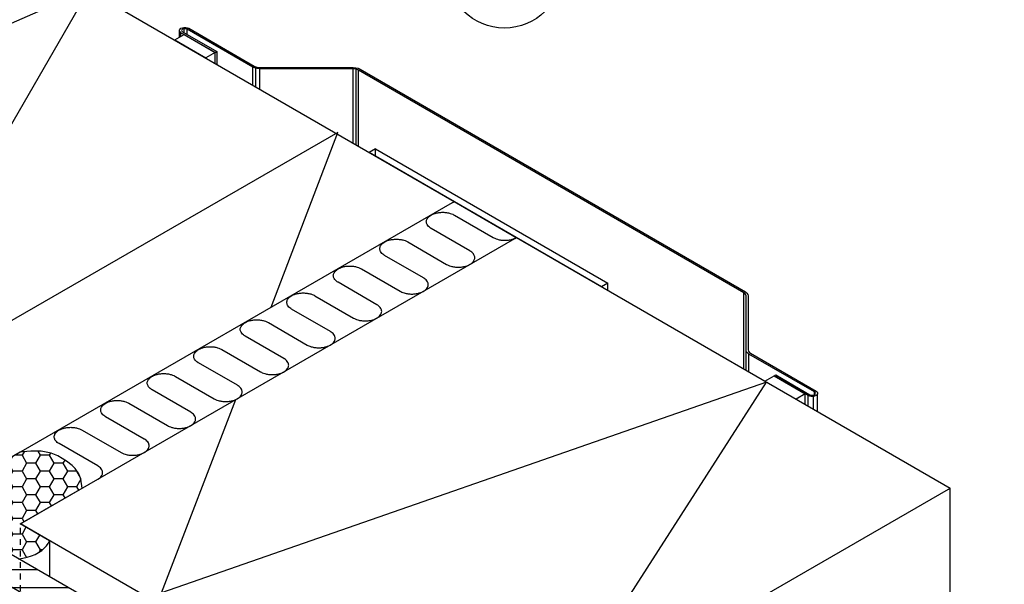
# Model space of a CAD drawing. Units: millimetres. Extents: x -185 to 14402, y -7911 to 6.
# Drawn here: x 1545 to 1889, y -5398 to -5201 of the extents above; entities that cross this region are included whole.
import ezdxf
from ezdxf import colors
from ezdxf.entities.mleader import LeaderData, LeaderLine
from ezdxf.math import Vec2, Vec3

# ---------------------------------------------------------------- set-up
doc = ezdxf.new("R2010")
doc.units = ezdxf.units.MM
doc.linetypes.add('KL', pattern=[4, 2, -2])
doc.layers.get('0').update_dxf_attribs({"color": 1})
for name, color, linetype in [('S-2', 7, 'Continuous'), ('S-ANNOTATION', 7, 'Continuous'), ('S-MATERIALS', 2, 'Continuous'), ('S-TEXT', 4, 'Continuous')]:
    doc.layers.add(name, color=color, linetype=linetype)
doc.styles.get("Standard").update_dxf_attribs({"font": 'arial.ttf'})

# ---------------------------------------------------------------- blocks, each defined once
blk = doc.blocks.new('_DotSmall')
at = {"color": 0, "linetype": 'ByBlock', "const_width": 0.5}
blk.add_lwpolyline([(-0.0625, 0, 1), (0.0625, 0, 1)], format="xyb", close=True, dxfattribs=at)

msp = doc.modelspace()

# ---------------------------------------------------------------- hatches: boundary and pattern name
at = {"layer": 'S-MATERIALS', "true_color": 0xc7c8ca}
h = msp.add_hatch(dxfattribs=at)
h.set_pattern_fill('ANSI31', color=9, scale=2, angle=135)
h.set_pattern_definition([(180, (-30, 30), (-4e-16, -6.35), [])])
h.paths.add_polyline_path([(1384.21, -5462.23), (1385.45, -5461.04), (1386.84, -5459.91), (1388.46, -5458.89), (1501, -5393.86), (1502.77, -5392.95), (1504.7, -5392.09), (1506.8, -5391.44), (1509, -5390.85), (1511.26, -5390.42), (1513.63, -5390.15), (1516.04, -5389.99), (1518.41, -5389.99), (1520.83, -5390.15), (1523.19, -5390.42), (1525.45, -5390.85), (1527.65, -5391.44), (1529.75, -5392.09), (1531.68, -5392.95), (1533.46, -5393.86), (1600.53, -5432.61), (1610.31, -5427.02), (1437.15, -5326.95), (1427.42, -5332.59), (1494.49, -5371.34), (1496.11, -5372.37), (1497.5, -5373.49), (1498.74, -5374.73), (1499.71, -5375.97), (1500.46, -5377.31), (1500.94, -5378.65), (1501.21, -5380.05), (1501.21, -5381.45), (1500.94, -5382.79), (1500.46, -5384.14), (1499.71, -5385.48), (1498.74, -5386.77), (1497.5, -5387.95), (1496.11, -5389.08), (1494.49, -5390.1), (1381.95, -5455.13), (1380.18, -5456.05), (1378.24, -5456.91), (1376.15, -5457.6), (1373.95, -5458.14), (1371.69, -5458.57), (1369.32, -5458.84), (1366.9, -5459), (1364.54, -5459), (1362.12, -5458.84), (1359.76, -5458.57), (1357.5, -5458.14), (1355.3, -5457.6), (1353.2, -5456.91), (1351.27, -5456.05), (1349.49, -5455.13), (1282.42, -5416.38), (1272.64, -5421.97), (1445.8, -5522.04), (1455.53, -5516.4), (1388.46, -5477.65), (1386.84, -5476.63), (1385.45, -5475.5), (1384.21, -5474.32), (1383.24, -5473.03), (1382.49, -5471.68), (1382.01, -5470.34), (1381.74, -5468.94), (1381.74, -5467.6), (1382.01, -5466.2), (1382.49, -5464.86), (1383.24, -5463.52)])
at = {"layer": 'S-MATERIALS', "ltscale": 2, "true_color": 0xc7c8ca}
h = msp.add_hatch(dxfattribs=at)
h.set_pattern_fill('HONEY', color=9, angle=180)
h.set_pattern_definition([(180, (-68.4135, -93.0336), (-4.7625, -2.7496306), [3.175, -6.35]), (300, (-68.4135, -93.0336), (4.7625, -2.7496307), [3.175, -6.35]), (240, (-68.4135, -93.0336), (-1e-08, -5.4992613), [-6.35, 3.175])])
h.paths.add_polyline_path([(1502.63, -5364.79), (1544.83, -5389.19), (1546.42, -5388.94), (1547.93, -5388.62), (1549.35, -5388.17), (1550.66, -5387.64), (1551.88, -5386.99), (1552.98, -5386.3), (1553.87, -5385.52), (1554.65, -5384.71), (1555.26, -5383.85), (1555.66, -5382.94), (1545.39, -5377.01), (1567.05, -5364.48), (1566.67, -5361.36), (1565.93, -5359.49), (1564.67, -5357.69), (1563.55, -5356.57), (1561.63, -5355.11), (1558.56, -5353.24), (1556.29, -5352.36), (1552.76, -5351.63), (1549.21, -5351.63), (1546.35, -5351.84), (1545.39, -5351.98), (1523.73, -5364.48), (1513.46, -5358.54), (1512.14, -5358.78), (1511.31, -5358.96), (1510.47, -5359.13), (1509.71, -5359.37), (1508.95, -5359.62), (1508.18, -5359.89), (1507.49, -5360.21), (1506.83, -5360.55), (1506.2, -5360.9), (1505.61, -5361.28), (1505.06, -5361.7), (1504.57, -5362.11), (1504.12, -5362.53), (1503.7, -5362.98), (1503.36, -5363.47), (1503.04, -5363.92)])

# ---------------------------------------------------------------- linework, layer by layer
at = {"color": 7}
for p, q in [((1545.57, -5176.96), (1697.09, -5264.49)), ((1601.11, -5204.59), (1601.29, -5204.27)), ((1601.11, -5204.95), (1601.11, -5204.59)), ((1601.29, -5205.27), (1601.11, -5204.95)), ((1601.11, -5207.13), (1601.11, -5204.95)), ((1601.29, -5204.27), (1601.61, -5203.99)), ((1601.61, -5203.99), (1602.12, -5203.81)), ((1601.94, -5204.54), (1601.84, -5204.77)), ((1601.84, -5204.77), (1601.94, -5205.05)), ((1602.16, -5204.31), (1601.94, -5204.54)), ((1601.94, -5205.05), (1602.16, -5205.23)), ((1602.12, -5203.81), (1602.67, -5203.67)), ((1602.53, -5204.18), (1602.16, -5204.31)), ((1602.16, -5205.23), (1614.1, -5212.14)), ((1602.99, -5204.13), (1602.53, -5204.18)), ((1602.67, -5203.67), (1603.31, -5203.67)), ((1602.71, -5205.55), (1602.71, -5204.16)), ((1603.44, -5204.18), (1602.99, -5204.13)), ((1603.31, -5203.67), (1603.86, -5203.81)), ((1603.81, -5204.31), (1603.44, -5204.18)), ((1626.73, -5217.53), (1603.81, -5204.31)), ((1603.81, -5206.18), (1603.81, -5204.31)), ((1603.86, -5203.81), (1604.36, -5203.99)), ((1604.36, -5203.99), (1627.23, -5217.21)), ((1601.61, -5205.55), (1601.29, -5205.27)), ((1613.55, -5212.46), (1601.61, -5205.55)), ((1601.61, -5206.84), (1601.61, -5205.55)), ((1613.55, -5212.46), (1614.1, -5212.14)), ((1614.1, -5212.14), (1614.1, -5216.55)), ((1613.55, -5216.24), (1613.55, -5212.46)), ((1627.42, -5217.85), (1626.73, -5217.53)), ((1626.73, -5223.85), (1626.73, -5217.53)), ((1627.23, -5217.21), (1627.83, -5217.49)), ((1628.24, -5218.08), (1627.42, -5217.85)), ((1627.83, -5217.49), (1628.47, -5217.63)), ((1627.83, -5224.48), (1627.83, -5217.99)), ((1629.15, -5218.13), (1628.24, -5218.08)), ((1628.47, -5217.63), (1629.15, -5217.67)), ((1629.15, -5217.67), (1661.82, -5217.67)), ((1661.82, -5218.13), (1629.15, -5218.13)), ((1629.15, -5225.25), (1629.15, -5218.13)), ((1661.82, -5217.67), (1662.69, -5217.76)), ((1662.5, -5218.18), (1661.82, -5218.13)), ((1661.82, -5244.12), (1661.82, -5218.13)), ((1663.15, -5218.36), (1662.5, -5218.18)), ((1662.69, -5217.76), (1663.51, -5217.95)), ((1662.83, -5244.7), (1662.83, -5218.27)), ((1663.69, -5218.59), (1663.15, -5218.36)), ((1663.51, -5217.95), (1664.24, -5218.27)), ((1798.28, -5296.36), (1663.69, -5218.59)), ((1663.69, -5245.2), (1663.69, -5218.59)), ((1664.24, -5218.27), (1798.83, -5296.04)), ((1524.28, -5364.16), (1696.54, -5264.83)), ((1696.54, -5264.83), (1697.09, -5264.49)), ((1546.1, -5376.67), (1718.33, -5277.33)), ((1718.33, -5277.33), (1718.87, -5277.02)), ((1718.87, -5277.02), (1870.39, -5364.55)), ((1798.7, -5296.68), (1798.28, -5296.36)), ((1798.28, -5322.89), (1798.28, -5296.36)), ((1798.97, -5297.04), (1798.7, -5296.68)), ((1798.83, -5296.04), (1799.34, -5296.45)), ((1799.06, -5297.41), (1798.97, -5297.04)), ((1799.06, -5316.3), (1799.06, -5297.41)), ((1799.34, -5296.45), (1799.7, -5296.91)), ((1799.7, -5296.91), (1799.84, -5297.41)), ((1799.84, -5297.41), (1799.84, -5316.3)), ((1799.15, -5316.81), (1799.06, -5316.3)), ((1799.06, -5323.34), (1799.06, -5316.3)), ((1799.52, -5317.31), (1799.15, -5316.81)), ((1800.07, -5317.72), (1799.52, -5317.31)), ((1799.84, -5316.3), (1799.93, -5316.72)), ((1799.93, -5316.72), (1800.16, -5317.08)), ((1822.99, -5330.94), (1800.07, -5317.72)), ((1800.07, -5323.93), (1800.07, -5317.72)), ((1800.16, -5317.08), (1800.62, -5317.4)), ((1800.62, -5317.4), (1823.54, -5330.62)), ((1808.9, -5325.32), (1809.45, -5325)), ((1820.79, -5332.18), (1808.9, -5325.32)), ((1809.45, -5325), (1821.34, -5331.9)), ((1821.3, -5332.41), (1820.79, -5332.18)), ((1820.79, -5335.9), (1820.79, -5332.18)), ((1821.84, -5332.5), (1821.3, -5332.41)), ((1821.34, -5331.9), (1821.71, -5332.04)), ((1821.71, -5332.04), (1822.16, -5332.09)), ((1822.48, -5332.5), (1821.84, -5332.5)), ((1822.16, -5332.09), (1822.62, -5332.04)), ((1823.03, -5332.41), (1822.48, -5332.5)), ((1822.62, -5332.04), (1822.99, -5331.9)), ((1822.67, -5336.98), (1822.67, -5332.5)), ((1823.22, -5331.17), (1822.99, -5330.94)), ((1822.99, -5331.9), (1822.99, -5330.94)), ((1822.99, -5331.9), (1823.22, -5331.67)), ((1823.54, -5332.18), (1823.03, -5332.41)), ((1823.31, -5331.4), (1823.22, -5331.17)), ((1823.22, -5331.67), (1823.31, -5331.4)), ((1823.54, -5330.62), (1823.86, -5330.9)), ((1823.86, -5331.9), (1823.54, -5332.18)), ((1823.86, -5330.9), (1824.04, -5331.26)), ((1824.04, -5331.58), (1823.86, -5331.9)), ((1823.99, -5337.75), (1823.99, -5331.66)), ((1824.04, -5331.26), (1824.04, -5331.58)), ((1869.8, -5364.88), (1870.39, -5364.55)), ((1870.39, -5483.86), (1870.39, -5364.55)), ((1697.05, -5464.52), (1545.54, -5376.98))]:
    msp.add_line(p, q, dxfattribs=at)
at = {"color": 3}
for p, q in [((1599.5, -5208.06), (1602.74, -5206.19)), ((1599.5, -5208.06), (1610.31, -5214.33)), ((1602.74, -5206.19), (1613.55, -5212.46)), ((1613.55, -5212.46), (1610.31, -5214.33)), ((1613.55, -5216.24), (1613.55, -5212.46)), ((1669.54, -5246.06), (1667.38, -5247.32)), ((1669.54, -5248.58), (1669.54, -5246.06)), ((1669.54, -5246.06), (1750.74, -5292.98)), ((1748.58, -5294.2), (1667.38, -5247.32)), ((1667.38, -5247.32), (1667.38, -5247.33)), ((1750.74, -5292.98), (1748.58, -5294.2)), ((1750.74, -5295.43), (1750.74, -5292.98)), ((1805.68, -5327.17), (1808.9, -5325.32)), ((1808.9, -5325.32), (1819.72, -5331.58)), ((1819.72, -5331.58), (1816.52, -5333.43)), ((1819.72, -5335.32), (1819.72, -5331.58))]:
    msp.add_line(p, q, dxfattribs=at)
at = {"color": 2}
for p, q in [((1697.11, -5264.51), (1718.74, -5277.01)), ((1555.66, -5382.94), (1555.66, -5395.44))]:
    msp.add_line(p, q, dxfattribs=at)
at = {"color": 4}
msp.add_lwpolyline([(1533.46, -5393.86), (1600.53, -5432.61), (1610.31, -5427.02), (1437.15, -5326.95)], dxfattribs=at)
at = {"color": 2}
msp.add_lwpolyline([(1544.83, -5389.19), (1546.42, -5388.94), (1547.93, -5388.62), (1549.35, -5388.17), (1550.66, -5387.64), (1551.88, -5386.99), (1552.98, -5386.3), (1553.87, -5385.52), (1554.65, -5384.71), (1555.26, -5383.85), (1555.66, -5382.94), (1545.39, -5377.01), (1567.05, -5364.48), (1566.67, -5361.36), (1565.93, -5359.49), (1564.67, -5357.69), (1563.55, -5356.57), (1561.63, -5355.11), (1558.56, -5353.24), (1556.29, -5352.36), (1552.76, -5351.63), (1549.21, -5351.63), (1546.35, -5351.84), (1545.39, -5351.98), (1523.73, -5364.48)], dxfattribs=at)
at = {"color": 7}
for points in [[(1697.64, -5464.19), (1869.8, -5364.88)], [(1545.54, -5376.98), (1546.1, -5376.67)]]:
    msp.add_lwpolyline(points, dxfattribs=at)
at = {"layer": 'S-2', "linetype": 'KL'}
msp.add_lwpolyline([(1545.54, -5496.37), (1545.54, -5376.98)], dxfattribs=at)
at = {"layer": 'S-ANNOTATION', "ltscale": 5}
msp.add_circle((1714.65, -5183.94), 20, dxfattribs=at)
at = {"layer": 'S-MATERIALS'}
for points in [[(1633.12, -5301.33), (1656.47, -5240.4), (1483.01, -5340.23), (1569.7, -5190.21), (1372.76, -5276.52)], [(1730.73, -5445.11), (1806.23, -5327.48), (1594.86, -5401.13), (1620.76, -5333.55)]]:
    msp.add_lwpolyline(points, dxfattribs=at)
at = {"layer": 'S-MATERIALS', "flags": 128}
msp.add_lwpolyline([(1572.56, -5361.47, 0.016093), (1572.84, -5361.3, 0.050986), (1573.49, -5360.77, 0.070483), (1573.98, -5360.12, 0.057183), (1574.17, -5359.65, 0.067239), (1574.24, -5359.13, 0.067231), (1574.17, -5358.61, 0.057184), (1573.98, -5358.14, 0.070483), (1573.49, -5357.49, 0.050986), (1572.84, -5356.96, 0.016093), (1572.56, -5356.78), (1559.02, -5348.96, -0.016092), (1558.74, -5348.79, -0.050985), (1558.09, -5348.26, -0.070489), (1557.6, -5347.61, -0.057177), (1557.41, -5347.14, -0.067239), (1557.33, -5346.62, -0.067231), (1557.41, -5346.1, -0.057184), (1557.6, -5345.63, -0.070483), (1558.09, -5344.98, -0.050986), (1558.74, -5344.45, -0.041489), (1559.56, -5344, -0.033734), (1560.47, -5343.66, -0.036959), (1561.74, -5343.39, -0.034303), (1563.08, -5343.3, -0.034304), (1564.42, -5343.39, -0.036959), (1565.69, -5343.66, -0.033733), (1566.6, -5344, -0.02552), (1567.14, -5344.27), (1580.69, -5352.09, 0.025521), (1581.23, -5352.37, 0.033732), (1582.14, -5352.7, 0.036959), (1583.41, -5352.97, 0.034304), (1584.75, -5353.06, 0.034304), (1586.09, -5352.97, 0.036959), (1587.36, -5352.7, 0.033732), (1588.27, -5352.37, 0.041489), (1589.09, -5351.92, 0.050986), (1589.74, -5351.39, 0.070483), (1590.23, -5350.74, 0.057183), (1590.43, -5350.26, 0.067239), (1590.5, -5349.75, 0.067231), (1590.43, -5349.23, 0.057184), (1590.23, -5348.76, 0.070483), (1589.74, -5348.11, 0.050986), (1589.09, -5347.57, 0.016093), (1588.81, -5347.4), (1575.27, -5339.58, -0.016092), (1574.99, -5339.41, -0.050985), (1574.34, -5338.88, -0.070489), (1573.85, -5338.22, -0.057177), (1573.66, -5337.75, -0.067239), (1573.59, -5337.24, -0.067231), (1573.66, -5336.72, -0.057184), (1573.85, -5336.25, -0.070483), (1574.34, -5335.59, -0.050986), (1574.99, -5335.06, -0.041489), (1575.81, -5334.61, -0.033734), (1576.73, -5334.28, -0.036959), (1577.99, -5334.01, -0.034303), (1579.33, -5333.92, -0.034304), (1580.67, -5334.01, -0.036959), (1581.94, -5334.28, -0.033733), (1582.86, -5334.61, -0.02552), (1583.4, -5334.89), (1596.94, -5342.71, 0.025521), (1597.48, -5342.98, 0.033732), (1598.4, -5343.32, 0.036959), (1599.66, -5343.59, 0.034304), (1601, -5343.68, 0.034304), (1602.34, -5343.59, 0.036959), (1603.61, -5343.32, 0.033732), (1604.53, -5342.98, 0.041489), (1605.35, -5342.53, 0.050986), (1606, -5342, 0.070483), (1606.49, -5341.35, 0.057183), (1606.68, -5340.88, 0.067239), (1606.75, -5340.36, 0.067231), (1606.68, -5339.84, 0.057184), (1606.49, -5339.37, 0.070483), (1606, -5338.72, 0.050986), (1605.35, -5338.19, 0.016093), (1605.07, -5338.02), (1591.52, -5330.2, -0.016092), (1591.24, -5330.02, -0.050985), (1590.59, -5329.49, -0.070489), (1590.1, -5328.84, -0.057177), (1589.91, -5328.37, -0.067239), (1589.84, -5327.85, -0.067231), (1589.91, -5327.33, -0.057184), (1590.1, -5326.86, -0.070483), (1590.59, -5326.21, -0.050986), (1591.24, -5325.68, -0.041489), (1592.06, -5325.23, -0.033734), (1592.98, -5324.9, -0.036959), (1594.25, -5324.63, -0.034303), (1595.58, -5324.53, -0.034304), (1596.92, -5324.63, -0.036959), (1598.19, -5324.9, -0.033733), (1599.11, -5325.23, -0.02552), (1599.65, -5325.51), (1613.19, -5333.32, 0.025521), (1613.73, -5333.6, 0.033732), (1614.65, -5333.94, 0.036959), (1615.92, -5334.21, 0.034304), (1617.25, -5334.3, 0.034304), (1618.59, -5334.21, 0.036959), (1619.86, -5333.94, 0.033732), (1620.78, -5333.6, 0.041489), (1621.6, -5333.15, 0.050986), (1622.25, -5332.62, 0.070483), (1622.74, -5331.97, 0.057183), (1622.93, -5331.5, 0.067239), (1623, -5330.98, 0.067231), (1622.93, -5330.46, 0.057184), (1622.74, -5329.99, 0.070483), (1622.25, -5329.34, 0.050986), (1621.6, -5328.81, 0.016093), (1621.32, -5328.63), (1607.77, -5320.81, -0.016092), (1607.49, -5320.64, -0.050985), (1606.84, -5320.11, -0.070489), (1606.35, -5319.46, -0.057177), (1606.16, -5318.99, -0.067239), (1606.09, -5318.47, -0.067231), (1606.16, -5317.95, -0.057184), (1606.35, -5317.48, -0.070483), (1606.84, -5316.83, -0.050986), (1607.49, -5316.3, -0.041489), (1608.31, -5315.85, -0.033734), (1609.23, -5315.51, -0.036959), (1610.5, -5315.24, -0.034303), (1611.84, -5315.15, -0.034304), (1613.18, -5315.24, -0.036959), (1614.44, -5315.51, -0.033733), (1615.36, -5315.85, -0.02552), (1615.9, -5316.12), (1629.44, -5323.94, 0.025521), (1629.98, -5324.22, 0.033732), (1630.9, -5324.55, 0.036959), (1632.17, -5324.82, 0.034304), (1633.51, -5324.91, 0.034304), (1634.85, -5324.82, 0.036959), (1636.11, -5324.55, 0.033732), (1637.03, -5324.22, 0.041489), (1637.85, -5323.77, 0.050986), (1638.5, -5323.24, 0.070483), (1638.99, -5322.59, 0.057183), (1639.18, -5322.11, 0.067239), (1639.25, -5321.6, 0.067231), (1639.18, -5321.08, 0.057184), (1638.99, -5320.61, 0.070483), (1638.5, -5319.96, 0.050986), (1637.85, -5319.42, 0.016093), (1637.57, -5319.25), (1624.03, -5311.43, -0.016092), (1623.75, -5311.26, -0.050985), (1623.1, -5310.73, -0.070489), (1622.6, -5310.07, -0.057177), (1622.41, -5309.6, -0.067239), (1622.34, -5309.08, -0.067231), (1622.41, -5308.57, -0.057184), (1622.6, -5308.1, -0.070483), (1623.1, -5307.44, -0.050986), (1623.75, -5306.91, -0.041489), (1624.57, -5306.46, -0.033734), (1625.48, -5306.13, -0.036959), (1626.75, -5305.86, -0.034303), (1628.09, -5305.77, -0.034304), (1629.43, -5305.86, -0.036959), (1630.7, -5306.13, -0.033733), (1631.61, -5306.46, -0.02552), (1632.15, -5306.74), (1645.7, -5314.56, 0.025522), (1646.24, -5314.83, 0.033732), (1647.15, -5315.17, 0.036959), (1648.42, -5315.44, 0.034304), (1649.76, -5315.53, 0.034304), (1651.1, -5315.44, 0.036959), (1652.37, -5315.17, 0.033732), (1653.28, -5314.83, 0.041489), (1654.1, -5314.38, 0.050986), (1654.75, -5313.85, 0.070483), (1655.24, -5313.2, 0.057183), (1655.43, -5312.73, 0.067239), (1655.5, -5312.21, 0.067231), (1655.43, -5311.69, 0.057184), (1655.24, -5311.22, 0.070483), (1654.75, -5310.57, 0.050986), (1654.1, -5310.04, 0.016094), (1653.82, -5309.87), (1640.28, -5302.05, -0.016092), (1640, -5301.87, -0.050985), (1639.35, -5301.34, -0.070489), (1638.86, -5300.69, -0.057177), (1638.67, -5300.22, -0.067239), (1638.6, -5299.7, -0.067231), (1638.67, -5299.18, -0.057184), (1638.86, -5298.71, -0.070483), (1639.35, -5298.06, -0.050986), (1640, -5297.53, -0.041489), (1640.82, -5297.08, -0.033734), (1641.73, -5296.75, -0.036959), (1643, -5296.48, -0.034303), (1644.34, -5296.38, -0.034304), (1645.68, -5296.48, -0.036959), (1646.95, -5296.75, -0.033733), (1647.86, -5297.08, -0.02552), (1648.4, -5297.36), (1661.95, -5305.17, 0.025521), (1662.49, -5305.45, 0.033732), (1663.4, -5305.79, 0.036959), (1664.67, -5306.06, 0.034304), (1666.01, -5306.15, 0.034304), (1667.35, -5306.06, 0.036959), (1668.62, -5305.79, 0.033732), (1669.53, -5305.45, 0.041489), (1670.35, -5305, 0.050986), (1671, -5304.47, 0.070483), (1671.5, -5303.82, 0.057183), (1671.69, -5303.35, 0.067239), (1671.76, -5302.83, 0.067231), (1671.69, -5302.31, 0.057184), (1671.5, -5301.84, 0.070483), (1671, -5301.19, 0.050986), (1670.35, -5300.66, 0.016093), (1670.07, -5300.48), (1656.53, -5292.66, -0.016092), (1656.25, -5292.49, -0.050985), (1655.6, -5291.96, -0.070489), (1655.11, -5291.31, -0.057177), (1654.92, -5290.84, -0.067239), (1654.85, -5290.32, -0.067231), (1654.92, -5289.8, -0.057184), (1655.11, -5289.33, -0.070483), (1655.6, -5288.68, -0.050986), (1656.25, -5288.15, -0.041489), (1657.07, -5287.7, -0.033734), (1657.99, -5287.36, -0.036959), (1659.25, -5287.09, -0.034303), (1660.59, -5287, -0.034304), (1661.93, -5287.09, -0.036959), (1663.2, -5287.36, -0.033733), (1664.12, -5287.7, -0.02552), (1664.66, -5287.97), (1678.2, -5295.79, 0.025521), (1678.74, -5296.07, 0.033732), (1679.66, -5296.4, 0.036959), (1680.92, -5296.67, 0.034304), (1682.26, -5296.76, 0.034304), (1683.6, -5296.67, 0.036959), (1684.87, -5296.4, 0.033732), (1685.79, -5296.07, 0.041489), (1686.61, -5295.62, 0.050986), (1687.26, -5295.09, 0.070483), (1687.75, -5294.44, 0.057183), (1687.94, -5293.96, 0.067239), (1688.01, -5293.45, 0.067231), (1687.94, -5292.93, 0.057184), (1687.75, -5292.46, 0.070483), (1687.26, -5291.81, 0.050986), (1686.61, -5291.27, 0.016093), (1686.33, -5291.1), (1672.78, -5283.28, -0.016092), (1672.5, -5283.11, -0.050985), (1671.85, -5282.58, -0.070489), (1671.36, -5281.92, -0.057177), (1671.17, -5281.45, -0.067239), (1671.1, -5280.93, -0.067231), (1671.17, -5280.42, -0.057184), (1671.36, -5279.95, -0.070483), (1671.85, -5279.29, -0.050986), (1672.5, -5278.76, -0.041489), (1673.32, -5278.31, -0.033734), (1674.24, -5277.98, -0.036959), (1675.51, -5277.71, -0.034303), (1676.85, -5277.62, -0.034304), (1678.18, -5277.71, -0.036959), (1679.45, -5277.98, -0.033733), (1680.37, -5278.31, -0.02552), (1680.91, -5278.59), (1694.45, -5286.41, 0.025521), (1694.99, -5286.68, 0.033732), (1695.91, -5287.02, 0.036959), (1697.18, -5287.29, 0.034304), (1698.51, -5287.38, 0.034304), (1699.85, -5287.29, 0.036959), (1701.12, -5287.02, 0.033732), (1702.04, -5286.68, 0.041489), (1702.86, -5286.23, 0.050986), (1703.51, -5285.7, 0.070483), (1704, -5285.05, 0.057183), (1704.19, -5284.58, 0.067239), (1704.26, -5284.06, 0.067231), (1704.19, -5283.54, 0.057184), (1704, -5283.07, 0.070483), (1703.51, -5282.42, 0.050986), (1702.86, -5281.89, 0.016093), (1702.58, -5281.72), (1689.03, -5273.9, -0.016092), (1688.75, -5273.72, -0.050985), (1688.1, -5273.19, -0.070489), (1687.61, -5272.54, -0.057177), (1687.42, -5272.07, -0.067239), (1687.35, -5271.55, -0.067231), (1687.42, -5271.03, -0.057184), (1687.61, -5270.56, -0.070483), (1688.1, -5269.91, -0.050986), (1688.75, -5269.38, -0.041489), (1689.57, -5268.93, -0.033734), (1690.49, -5268.6, -0.036959), (1691.76, -5268.33, -0.034303), (1693.1, -5268.23, -0.034304), (1694.44, -5268.33, -0.036959), (1695.7, -5268.6, -0.033733), (1696.62, -5268.93, -0.02552), (1697.16, -5269.21), (1710.7, -5277.02, 0.025521), (1711.24, -5277.3, 0.033732), (1712.16, -5277.64, 0.036959), (1713.43, -5277.91, 0.034304), (1714.77, -5278, 0.034304), (1716.11, -5277.91, 0.036959), (1717.37, -5277.64, 0.033732), (1718.29, -5277.3, 0.025522), (1718.83, -5277.02)], format="xyb", dxfattribs=at)

# ---------------------------------------------------------------- leaders
at = {"layer": 'S-TEXT'}
ml = msp.add_multileader_mtext('Standard', dxfattribs=at)
ml.set_content('Column', color=256)
ml.set_leader_properties(color=256, linetype='ByLayer', lineweight=-1)
ml.set_arrow_properties(name='DOTSMALL')
ml.build(insert=Vec2(0, 0))
ml.multileader.update_dxf_attribs({"text_left_attachment_type": 5, "text_right_attachment_type": 5, "dogleg_length": 1, "arrow_head_size": 12.5, "scale": 5})
ctx = ml.context
ctx.base_point, ctx.scale, ctx.char_height, ctx.arrow_head_size, ctx.landing_gap_size, ctx.plane_origin = Vec3(807.9, -5227.69), 5, 12.5, 12.5, 10, Vec3(663.08, -5432.12)
ctx.left_attachment, ctx.right_attachment = 5, 5
notes = []
notes.append((ctx, [(0, (1, 1, 0), (802.9, -5227.69), (1, 0), 5, [(0, [(768.76, -5244.43)], 0, [])])]))
ctx.mtext.insert, ctx.mtext.width, ctx.mtext.flow_direction = Vec3(817.9, -5212.47), 266.0731, 5
for ctx, leaders in notes:
    for number, flags, end, landing, length, lines in leaders:
        leader = LeaderData()
        leader.index, (leader.has_last_leader_line, leader.has_dogleg_vector, leader.attachment_direction) = number, flags
        leader.last_leader_point, leader.dogleg_vector, leader.dogleg_length = Vec3(end), Vec3(landing), length
        for number, points, colour, breaks in lines:
            line = LeaderLine()
            line.index, line.vertices, line.color, line.breaks = number, Vec3.list(points), colors.encode_raw_color(colour), breaks
            leader.lines.append(line)
        ctx.leaders.append(leader)

doc.saveas('drawing.dxf')
